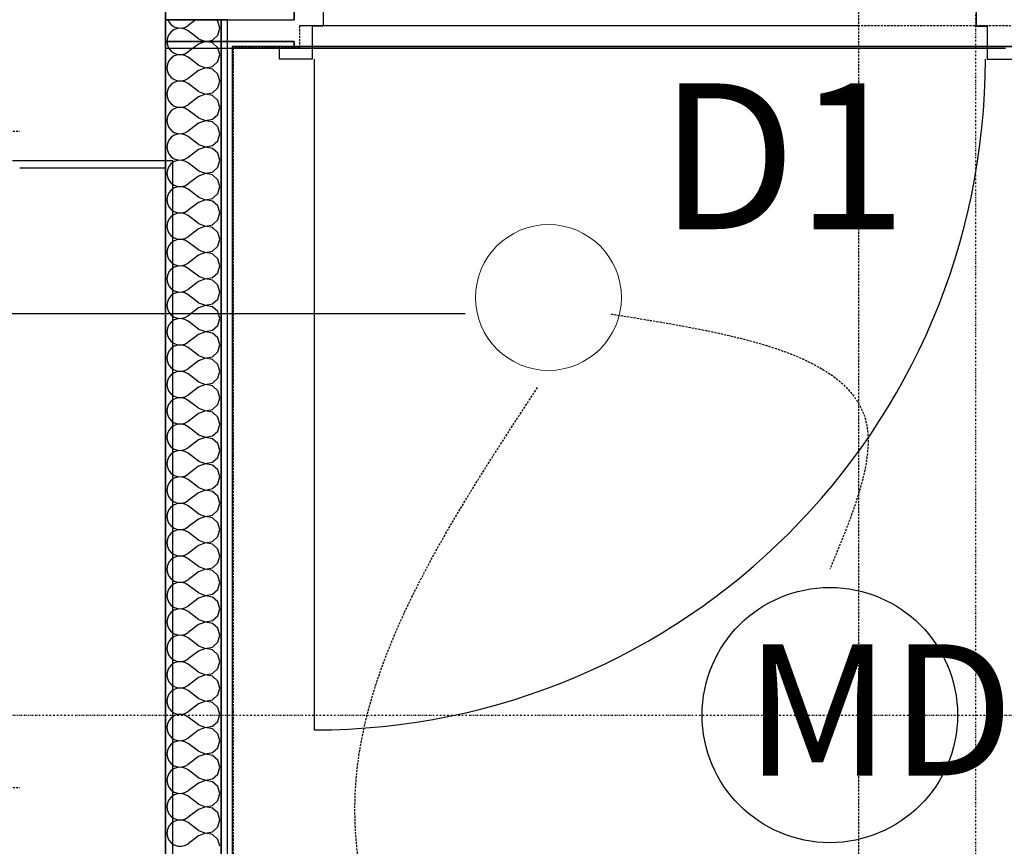
# Model space of a CAD drawing. Extents: x -84507 to 65485, y -25081 to 69038.
# Drawn here: x -7010 to -5661, y 11220 to 12354 of the extents above; entities that cross this region are included whole.
import ezdxf

# ---------------------------------------------------------------- set-up
doc = ezdxf.new("R2010")
doc.units = 0
for name, pattern in [('EDG-DASH-3', [4.5, 3, -1.5]), ('X-3134-1A-LG-C$0$EDG-1DOT-2', [5, 2, -1.4, 0.2, -1.4]), ('X-3134-1A-LG-C$0$EDG-DASH-3', [4.5, 3, -1.5])]:
    doc.linetypes.add(name, pattern=pattern)
for name, color, linetype in [('A-ANNO-IDEN', 2, 'CONTINUOUS'), ('A-ANNO-NOTE-2', 2, 'CONTINUOUS'), ('A-ANNO-NOTE-4', 2, 'CONTINUOUS'), ('LIT-CIRC', 6, 'CONTINUOUS'), ('LIT-SWITCH', 2, 'EDG-DASH-3'), ('X-3134-1A-LG-C$0$ARCH.COLUMNS', 8, 'CONTINUOUS'), ('X-3134-1A-LG-C$0$ARCH.FLOOR', 31, 'X-3134-1A-LG-C$0$EDG-DASH-3'), ('X-3134-1A-LG-C$0$ARCH.FOOTING', 31, 'X-3134-1A-LG-C$0$EDG-DASH-3'), ('X-3134-1A-LG-C$0$ARCH.ROOM', 31, 'X-3134-1A-LG-C$0$EDG-DASH-3'), ('X-3134-1A-LG-C$0$ARCH.STAIR', 31, 'X-3134-1A-LG-C$0$EDG-DASH-3'), ('X-3134-1A-LG-C$0$ARCH.WALL_FULL_HT', 8, 'CONTINUOUS'), ('X-3134-1A-LG-C$0$ARCH.WALL_SLAB_SUPPORT', 8, 'CONTINUOUS'), ('X-3134-1A-LG-C$0$GRID_LINE.ANNO', 133, 'X-3134-1A-LG-C$0$EDG-1DOT-2'), ('X-3134-1A-LG-C$0$RCP', 11, 'CONTINUOUS'), ('X-XREF', 7, 'CONTINUOUS')]:
    doc.layers.add(name, color=color, linetype=linetype)
doc.layers.add('A-DETL-GENF-2', color=2, linetype='CONTINUOUS', lineweight=13)
doc.layers.add('E-LITE-EQPM-1', color=10, linetype='CONTINUOUS', lineweight=35)
doc.styles.add('Arial Narrow_2', font='ARIALN.TTF', dxfattribs={"height": 200})
doc.styles.add('Arial Narrow_5', font='ARIALN.TTF', dxfattribs={"height": 350})

# ---------------------------------------------------------------- blocks, each defined once
blk = doc.blocks.new('_E_LF_DE_DOWNLIGHT CIRC__IGAUS - D1 9W Recessed Downlight-5191944-STAGE 1A LIGHTING - LOWER GROUND LEVEL')
at = {"layer": 'A-DETL-GENF-2'}
blk.add_circle((0, 0), 100, dxfattribs=at)
blk = doc.blocks.new('X-3134-1A-LG-C')
at = {"layer": 'X-3134-1A-LG-C$0$ARCH.COLUMNS'}
for p, q in [((-6800.3, 12160), (-7020.3, 12160)), ((-6800.3, 10640), (-6800.3, 12160)), ((-6810.3, 12150), (-7010.3, 12150)), ((-6810.3, 10650), (-6810.3, 12150))]:
    blk.add_line(p, q, dxfattribs=at)
at = {"layer": 'X-3134-1A-LG-C$0$ARCH.FLOOR'}
for p, q in [((-6810.3, 13760.6), (-6810.3, 9941.8)), ((-6810.3, 13760.6), (-6810.3, 9941.8)), ((-6810.3, 12900), (-6810.3, 9941.8)), ((-6725.3, 12353.6), (-6734.3, 12353.6)), ((-6734.3, 12353.6), (-6734.3, 10141.8)), ((-6725.3, 10141.8), (-6725.3, 12353.6)), ((-5860.3, 12345.1), (-6626.7, 12345.1)), ((-6626.7, 12345.1), (-6626.7, 12315.1)), ((-5651.7, 12345.1), (-6626.7, 12345.1)), ((-6626.7, 12345.1), (-6626.7, 12315.1)), ((-6634.3, 12323.6), (-6810.3, 12323.6)), ((-6810.3, 12323.6), (-6810.3, 12314.6)), ((-6634.3, 12314.6), (-6634.3, 12323.6)), ((-6810.3, 12314.6), (-6634.3, 12314.6)), ((-6717.8, 12315.1), (-6717.8, 10181.4)), ((-6626.7, 12315.1), (-6717.8, 12315.1)), ((-6717.8, 12315.1), (-6717.8, 10181.4)), ((-6626.7, 12315.1), (-6717.8, 12315.1)), ((-6810.3, 12150), (-7010.3, 12150)), ((-6810.3, 10650), (-6810.3, 12150))]:
    blk.add_line(p, q, dxfattribs=at)
at = {"layer": 'X-3134-1A-LG-C$0$ARCH.FOOTING'}
blk.add_line((-5860.3, 9900), (-5860.3, 12900), dxfattribs=at)
at = {"layer": 'X-3134-1A-LG-C$0$ARCH.ROOM'}
for p, q in [((-3935.6, 12316.6), (-6719.3, 12316.6)), ((-6719.3, 12316.6), (-6719.3, 10180.8))]:
    blk.add_line(p, q, dxfattribs=at)
at = {"layer": 'X-3134-1A-LG-C$0$ARCH.STAIR'}
for p, q in [((-7960.3, 12200.6), (-7010.3, 12200.6)), ((-7960.3, 11300.6), (-7010.3, 11300.6))]:
    blk.add_line(p, q, dxfattribs=at)
at = {"layer": 'X-3134-1A-LG-C$0$ARCH.WALL_FULL_HT'}
for p, q in [((-6810.3, 12553.6), (-6810.3, 12353.6)), ((-6634.3, 12553.6), (-6634.3, 12353.6)), ((-6594.3, 12533.6), (-6594.3, 12344.6)), ((-5699.3, 12533.6), (-5699.3, 12344.6)), ((-6810.3, 10141.8), (-6810.3, 12353.6)), ((-6810.3, 12353.6), (-6810.3, 10141.8)), ((-6734.3, 12353.6), (-6810.3, 12353.6)), ((-6810.3, 12353.6), (-6634.3, 12353.6)), ((-6734.3, 10141.8), (-6734.3, 12353.6)), ((-6725.3, 12353.6), (-6734.3, 12353.6)), ((-6725.3, 10141.8), (-6725.3, 12353.6)), ((-6594.3, 12344.6), (-6609.3, 12344.6)), ((-6609.3, 12344.6), (-6609.3, 12299.6)), ((-5699.3, 12344.6), (-5684.3, 12344.6)), ((-5684.3, 12344.6), (-5684.3, 12299.6)), ((-6810.3, 12323.6), (-6634.3, 12323.6)), ((-6810.3, 12323.6), (-6634.3, 12323.6)), ((-6810.3, 12323.6), (-6810.3, 12314.6)), ((-6634.3, 12323.6), (-6634.3, 12314.6)), ((-6810.3, 12314.6), (-6634.3, 12314.6)), ((-6654.3, 12299.6), (-6654.3, 12314.6)), ((-6609.3, 12299.6), (-6654.3, 12299.6)), ((-6606.8, 12299.6), (-6606.8, 11379.6)), ((-5684.3, 12299.6), (-5639.3, 12299.6))]:
    blk.add_line(p, q, dxfattribs=at)
blk.add_ellipse((-6606.8, 12299.6), major_axis=(650.5, 650.5), ratio=1, start_param=3.926991, end_param=5.497787, dxfattribs=at)
at = {"layer": 'X-3134-1A-LG-C$0$ARCH.WALL_SLAB_SUPPORT'}
blk.add_line((-6810.3, 9240.6), (-6810.3, 12543.6), dxfattribs=at)
at = {"layer": 'X-3134-1A-LG-C$0$GRID_LINE.ANNO'}
for p, q in [((-5700, -6286.3), (-5700, 32336.1)), ((-79134.3, 11400), (580.8, 11400))]:
    blk.add_line(p, q, dxfattribs=at)
at = {"layer": 'X-3134-1A-LG-C$0$RCP'}
for p, q in [((-6810.3, 12553.6), (-6810.3, 12353.6)), ((-6634.3, 12353.6), (-6634.3, 12553.6)), ((-6810.3, 10141.8), (-6810.3, 12543.6)), ((-6810.3, 10141.8), (-6810.3, 12353.6)), ((-6810.3, 12353.6), (-6810.3, 10141.8)), ((-6734.3, 12353.6), (-6810.3, 12353.6)), ((-6810.3, 12353.6), (-6634.3, 12353.6)), ((-6807.2, 12353.6), (-6805.8, 12350.5)), ((-6805.8, 12350.5), (-6802.6, 12346.6)), ((-6768.8, 12353.6), (-6779.6, 12345.5)), ((-6738.9, 12351.4), (-6741.3, 12353.6)), ((-6736.2, 12341.9), (-6738.9, 12351.4)), ((-6725.3, 12353.6), (-6734.3, 12353.6)), ((-6734.3, 12353.6), (-6734.3, 10141.8)), ((-6734.3, 10141.8), (-6734.3, 12353.6)), ((-6725.3, 12353.6), (-6734.3, 12353.6)), ((-6725.3, 10141.8), (-6725.3, 12353.6)), ((-6725.3, 10141.8), (-6725.3, 12353.6)), ((-6802.6, 12337.1), (-6805.8, 12333.3)), ((-6802.6, 12346.6), (-6798.5, 12343.8)), ((-6798.5, 12340), (-6802.6, 12337.1)), ((-6798.5, 12343.8), (-6793.8, 12342.2)), ((-6793.8, 12341.6), (-6798.5, 12340)), ((-6793.8, 12342.2), (-6788.8, 12341.9)), ((-6788.8, 12341.8), (-6793.8, 12341.6)), ((-6788.8, 12341.9), (-6784, 12343.1)), ((-6784, 12340.7), (-6788.8, 12341.8)), ((-6784, 12343.1), (-6779.6, 12345.5)), ((-6779.6, 12338.3), (-6784, 12340.7)), ((-6765.1, 12327.4), (-6779.6, 12338.3)), ((-6738.9, 12332.4), (-6736.2, 12341.9)), ((-6634.3, 12323.6), (-6810.3, 12323.6)), ((-6810.3, 12323.6), (-6810.3, 12314.6)), ((-6810.3, 12323.6), (-6634.3, 12323.6)), ((-6810.3, 12323.6), (-6634.3, 12323.6)), ((-6810.3, 12323.6), (-6810.3, 12314.6)), ((-6807.8, 12328.7), (-6808.5, 12323.8)), ((-6808.5, 12323.8), (-6807.8, 12318.8)), ((-6805.8, 12333.3), (-6807.8, 12328.7)), ((-6765.1, 12327.4), (-6755.9, 12323.9)), ((-6755.9, 12323.7), (-6765.1, 12320.2)), ((-6755.9, 12323.9), (-6746.2, 12325.7)), ((-6746.2, 12321.9), (-6755.9, 12323.7)), ((-6746.2, 12325.7), (-6738.9, 12332.4)), ((-6738.9, 12315.2), (-6746.2, 12321.9)), ((-6634.3, 12314.6), (-6634.3, 12323.6)), ((-6634.3, 12314.6), (-6634.3, 12323.6)), ((-6810.3, 12314.6), (-6634.3, 12314.6)), ((-6810.3, 12314.6), (-6634.3, 12314.6)), ((-6807.8, 12318.8), (-6805.8, 12314.3)), ((-6805.8, 12314.3), (-6802.6, 12310.4)), ((-6802.6, 12310.4), (-6798.5, 12307.6)), ((-6798.5, 12307.6), (-6793.8, 12306)), ((-6784, 12306.9), (-6779.6, 12309.3)), ((-6765.1, 12320.2), (-6779.6, 12309.3)), ((-6736.2, 12305.7), (-6738.9, 12315.2)), ((-3935.6, 12316.6), (-6719.3, 12316.6)), ((-6719.3, 12316.6), (-6719.3, 10180.8)), ((-6719.3, 10171.8), (-6718.2, 12316.6)), ((-6718.2, 12316.6), (-3935.6, 12316.6)), ((-6634.3, 12314.6), (-5659.3, 12314.6)), ((-6805.8, 12297.1), (-6807.8, 12292.5)), ((-6802.6, 12300.9), (-6805.8, 12297.1)), ((-6798.5, 12303.8), (-6802.6, 12300.9)), ((-6793.8, 12305.4), (-6798.5, 12303.8)), ((-6793.8, 12306), (-6788.8, 12305.8)), ((-6788.8, 12305.6), (-6793.8, 12305.4)), ((-6788.8, 12305.8), (-6784, 12306.9)), ((-6784, 12304.5), (-6788.8, 12305.6)), ((-6779.6, 12302.1), (-6784, 12304.5)), ((-6765.1, 12291.2), (-6779.6, 12302.1)), ((-6746.2, 12289.5), (-6738.9, 12296.2)), ((-6738.9, 12296.2), (-6736.2, 12305.7)), ((-6807.8, 12292.5), (-6808.5, 12287.6)), ((-6808.5, 12287.6), (-6807.8, 12282.6)), ((-6807.8, 12282.6), (-6805.8, 12278.1)), ((-6765.1, 12284), (-6779.6, 12273.1)), ((-6765.1, 12291.2), (-6755.9, 12287.7)), ((-6755.9, 12287.5), (-6765.1, 12284)), ((-6755.9, 12287.7), (-6746.2, 12289.5)), ((-6746.2, 12285.7), (-6755.9, 12287.5)), ((-6738.9, 12279), (-6746.2, 12285.7)), ((-6805.8, 12278.1), (-6802.6, 12274.2)), ((-6802.6, 12274.2), (-6798.5, 12271.4)), ((-6798.5, 12267.6), (-6802.6, 12264.8)), ((-6798.5, 12271.4), (-6793.8, 12269.8)), ((-6793.8, 12269.2), (-6798.5, 12267.6)), ((-6793.8, 12269.8), (-6788.8, 12269.6)), ((-6788.8, 12269.4), (-6793.8, 12269.2)), ((-6788.8, 12269.6), (-6784, 12270.7)), ((-6784, 12268.3), (-6788.8, 12269.4)), ((-6784, 12270.7), (-6779.6, 12273.1)), ((-6779.6, 12265.9), (-6784, 12268.3)), ((-6736.2, 12269.5), (-6738.9, 12279)), ((-6738.9, 12260), (-6736.2, 12269.5)), ((-6807.8, 12256.3), (-6808.5, 12251.4)), ((-6805.8, 12260.9), (-6807.8, 12256.3)), ((-6802.6, 12264.8), (-6805.8, 12260.9)), ((-6765.1, 12255), (-6779.6, 12265.9)), ((-6765.1, 12255), (-6755.9, 12251.5)), ((-6746.2, 12253.3), (-6738.9, 12260)), ((-6808.5, 12251.4), (-6807.8, 12246.5)), ((-6807.8, 12246.5), (-6805.8, 12241.9)), ((-6805.8, 12241.9), (-6802.6, 12238)), ((-6765.1, 12247.8), (-6779.6, 12236.9)), ((-6755.9, 12251.3), (-6765.1, 12247.8)), ((-6755.9, 12251.5), (-6746.2, 12253.3)), ((-6746.2, 12249.5), (-6755.9, 12251.3)), ((-6738.9, 12242.8), (-6746.2, 12249.5)), ((-6736.2, 12233.3), (-6738.9, 12242.8)), ((-6802.6, 12228.6), (-6805.8, 12224.7)), ((-6802.6, 12238), (-6798.5, 12235.2)), ((-6798.5, 12231.4), (-6802.6, 12228.6)), ((-6798.5, 12235.2), (-6793.8, 12233.6)), ((-6793.8, 12233), (-6798.5, 12231.4)), ((-6793.8, 12233.6), (-6788.8, 12233.4)), ((-6788.8, 12233.2), (-6793.8, 12233)), ((-6788.8, 12233.4), (-6784, 12234.5)), ((-6784, 12232.1), (-6788.8, 12233.2)), ((-6784, 12234.5), (-6779.6, 12236.9)), ((-6779.6, 12229.7), (-6784, 12232.1)), ((-6765.1, 12218.8), (-6779.6, 12229.7)), ((-6738.9, 12223.8), (-6736.2, 12233.3)), ((-6807.8, 12220.2), (-6808.5, 12215.2)), ((-6808.5, 12215.2), (-6807.8, 12210.3)), ((-6805.8, 12224.7), (-6807.8, 12220.2)), ((-6765.1, 12218.8), (-6755.9, 12215.3)), ((-6755.9, 12215.1), (-6765.1, 12211.6)), ((-6755.9, 12215.3), (-6746.2, 12217.1)), ((-6746.2, 12213.3), (-6755.9, 12215.1)), ((-6746.2, 12217.1), (-6738.9, 12223.8)), ((-6738.9, 12206.6), (-6746.2, 12213.3)), ((-6807.8, 12210.3), (-6805.8, 12205.7)), ((-6805.8, 12205.7), (-6802.6, 12201.9)), ((-6802.6, 12201.9), (-6798.5, 12199)), ((-6784, 12198.3), (-6779.6, 12200.7)), ((-6765.1, 12211.6), (-6779.6, 12200.7)), ((-6736.2, 12197.1), (-6738.9, 12206.6)), ((-6805.8, 12188.5), (-6807.8, 12184)), ((-6802.6, 12192.4), (-6805.8, 12188.5)), ((-6798.5, 12195.2), (-6802.6, 12192.4)), ((-6798.5, 12199), (-6793.8, 12197.4)), ((-6793.8, 12196.8), (-6798.5, 12195.2)), ((-6793.8, 12197.4), (-6788.8, 12197.2)), ((-6788.8, 12197), (-6793.8, 12196.8)), ((-6788.8, 12197.2), (-6784, 12198.3)), ((-6784, 12195.9), (-6788.8, 12197)), ((-6779.6, 12193.5), (-6784, 12195.9)), ((-6765.1, 12182.6), (-6779.6, 12193.5)), ((-6746.2, 12180.9), (-6738.9, 12187.6)), ((-6738.9, 12187.6), (-6736.2, 12197.1)), ((-6807.8, 12184), (-6808.5, 12179)), ((-6808.5, 12179), (-6807.8, 12174.1)), ((-6807.8, 12174.1), (-6805.8, 12169.5)), ((-6765.1, 12175.4), (-6779.6, 12164.5)), ((-6765.1, 12182.6), (-6755.9, 12179.1)), ((-6755.9, 12178.9), (-6765.1, 12175.4)), ((-6755.9, 12179.1), (-6746.2, 12180.9)), ((-6746.2, 12177.1), (-6755.9, 12178.9)), ((-6738.9, 12170.4), (-6746.2, 12177.1)), ((-6800.3, 12160), (-7020.3, 12160)), ((-6805.8, 12169.5), (-6802.6, 12165.7)), ((-6802.6, 12165.7), (-6798.5, 12162.8)), ((-6798.5, 12159), (-6802.6, 12156.2)), ((-6800.3, 10640), (-6800.3, 12160)), ((-6798.5, 12162.8), (-6793.8, 12161.2)), ((-6793.8, 12160.6), (-6798.5, 12159)), ((-6793.8, 12161.2), (-6788.8, 12161)), ((-6788.8, 12160.8), (-6793.8, 12160.6)), ((-6788.8, 12161), (-6784, 12162.1)), ((-6784, 12159.7), (-6788.8, 12160.8)), ((-6784, 12162.1), (-6779.6, 12164.5)), ((-6779.6, 12157.3), (-6784, 12159.7)), ((-6736.2, 12160.9), (-6738.9, 12170.4)), ((-6738.9, 12151.4), (-6736.2, 12160.9)), ((-6810.3, 12150), (-7010.3, 12150)), ((-6810.3, 12150), (-7010.3, 12150)), ((-6810.3, 10650), (-6810.3, 12150)), ((-6810.3, 10650), (-6810.3, 12150)), ((-6807.8, 12147.8), (-6808.5, 12142.8)), ((-6805.8, 12152.3), (-6807.8, 12147.8)), ((-6802.6, 12156.2), (-6805.8, 12152.3)), ((-6765.1, 12146.4), (-6779.6, 12157.3)), ((-6765.1, 12146.4), (-6755.9, 12142.9)), ((-6746.2, 12144.7), (-6738.9, 12151.4)), ((-6808.5, 12142.8), (-6807.8, 12137.9)), ((-6807.8, 12137.9), (-6805.8, 12133.3)), ((-6805.8, 12133.3), (-6802.6, 12129.5)), ((-6765.1, 12139.2), (-6779.6, 12128.4)), ((-6755.9, 12142.8), (-6765.1, 12139.2)), ((-6755.9, 12142.9), (-6746.2, 12144.7)), ((-6746.2, 12140.9), (-6755.9, 12142.8)), ((-6738.9, 12134.2), (-6746.2, 12140.9)), ((-6736.2, 12124.7), (-6738.9, 12134.2)), ((-6802.6, 12120), (-6805.8, 12116.1)), ((-6802.6, 12129.5), (-6798.5, 12126.6)), ((-6798.5, 12122.8), (-6802.6, 12120)), ((-6798.5, 12126.6), (-6793.8, 12125)), ((-6793.8, 12124.4), (-6798.5, 12122.8)), ((-6793.8, 12125), (-6788.8, 12124.8)), ((-6788.8, 12124.7), (-6793.8, 12124.4)), ((-6788.8, 12124.8), (-6784, 12125.9)), ((-6784, 12123.5), (-6788.8, 12124.7)), ((-6784, 12125.9), (-6779.6, 12128.4)), ((-6779.6, 12121.1), (-6784, 12123.5)), ((-6765.1, 12110.3), (-6779.6, 12121.1)), ((-6738.9, 12115.2), (-6736.2, 12124.7)), ((-6807.8, 12111.6), (-6808.5, 12106.6)), ((-6808.5, 12106.6), (-6807.8, 12101.7)), ((-6805.8, 12116.1), (-6807.8, 12111.6)), ((-6765.1, 12110.3), (-6755.9, 12106.7)), ((-6755.9, 12106.6), (-6765.1, 12103)), ((-6755.9, 12106.7), (-6746.2, 12108.5)), ((-6746.2, 12104.7), (-6755.9, 12106.6)), ((-6746.2, 12108.5), (-6738.9, 12115.2)), ((-6807.8, 12101.7), (-6805.8, 12097.1)), ((-6805.8, 12097.1), (-6802.6, 12093.3)), ((-6802.6, 12093.3), (-6798.5, 12090.5)), ((-6784, 12089.7), (-6779.6, 12092.2)), ((-6765.1, 12103), (-6779.6, 12092.2)), ((-6738.9, 12098.1), (-6746.2, 12104.7)), ((-6736.2, 12088.5), (-6738.9, 12098.1)), ((-6805.8, 12080), (-6807.8, 12075.4)), ((-6802.6, 12083.8), (-6805.8, 12080)), ((-6798.5, 12086.6), (-6802.6, 12083.8)), ((-6798.5, 12090.5), (-6793.8, 12088.9)), ((-6793.8, 12088.2), (-6798.5, 12086.6)), ((-6793.8, 12088.9), (-6788.8, 12088.6)), ((-6788.8, 12088.5), (-6793.8, 12088.2)), ((-6788.8, 12088.6), (-6784, 12089.7)), ((-6784, 12087.3), (-6788.8, 12088.5)), ((-6779.6, 12084.9), (-6784, 12087.3)), ((-6765.1, 12074.1), (-6779.6, 12084.9)), ((-6746.2, 12072.4), (-6738.9, 12079)), ((-6738.9, 12079), (-6736.2, 12088.5)), ((-6807.8, 12075.4), (-6808.5, 12070.4)), ((-6808.5, 12070.4), (-6807.8, 12065.5)), ((-6807.8, 12065.5), (-6805.8, 12060.9)), ((-6765.1, 12066.8), (-6779.6, 12056)), ((-6765.1, 12074.1), (-6755.9, 12070.5)), ((-6755.9, 12070.4), (-6765.1, 12066.8)), ((-6755.9, 12070.5), (-6746.2, 12072.4)), ((-6746.2, 12068.5), (-6755.9, 12070.4)), ((-6738.9, 12061.9), (-6746.2, 12068.5)), ((-6805.8, 12060.9), (-6802.6, 12057.1)), ((-6802.6, 12057.1), (-6798.5, 12054.3)), ((-6798.5, 12054.3), (-6793.8, 12052.7)), ((-6793.8, 12052), (-6798.5, 12050.4)), ((-6793.8, 12052.7), (-6788.8, 12052.4)), ((-6788.8, 12052.3), (-6793.8, 12052)), ((-6788.8, 12052.4), (-6784, 12053.6)), ((-6784, 12051.1), (-6788.8, 12052.3)), ((-6784, 12053.6), (-6779.6, 12056)), ((-6779.6, 12048.7), (-6784, 12051.1)), ((-6736.2, 12052.4), (-6738.9, 12061.9)), ((-6738.9, 12042.8), (-6736.2, 12052.4)), ((-6807.8, 12039.2), (-6808.5, 12034.3)), ((-6805.8, 12043.8), (-6807.8, 12039.2)), ((-6802.6, 12047.6), (-6805.8, 12043.8)), ((-6798.5, 12050.4), (-6802.6, 12047.6)), ((-6765.1, 12037.9), (-6779.6, 12048.7)), ((-6765.1, 12037.9), (-6755.9, 12034.3)), ((-6746.2, 12036.2), (-6738.9, 12042.8)), ((-6808.5, 12034.3), (-6807.8, 12029.3)), ((-6807.8, 12029.3), (-6805.8, 12024.7)), ((-6805.8, 12024.7), (-6802.6, 12020.9)), ((-6765.1, 12030.6), (-6779.6, 12019.8)), ((-6755.9, 12034.2), (-6765.1, 12030.6)), ((-6755.9, 12034.3), (-6746.2, 12036.2)), ((-6746.2, 12032.3), (-6755.9, 12034.2)), ((-6738.9, 12025.7), (-6746.2, 12032.3)), ((-6736.2, 12016.2), (-6738.9, 12025.7)), ((-6802.6, 12011.4), (-6805.8, 12007.6)), ((-6802.6, 12020.9), (-6798.5, 12018.1)), ((-6798.5, 12014.2), (-6802.6, 12011.4)), ((-6798.5, 12018.1), (-6793.8, 12016.5)), ((-6793.8, 12015.8), (-6798.5, 12014.2)), ((-6793.8, 12016.5), (-6788.8, 12016.2)), ((-6788.8, 12016.1), (-6793.8, 12015.8)), ((-6788.8, 12016.2), (-6784, 12017.4)), ((-6784, 12015), (-6788.8, 12016.1)), ((-6784, 12017.4), (-6779.6, 12019.8)), ((-6779.6, 12012.5), (-6784, 12015)), ((-6765.1, 12001.7), (-6779.6, 12012.5)), ((-6738.9, 12006.6), (-6736.2, 12016.2)), ((-6807.8, 12003), (-6808.5, 11998.1)), ((-6808.5, 11998.1), (-6807.8, 11993.1)), ((-6805.8, 12007.6), (-6807.8, 12003)), ((-6765.1, 12001.7), (-6755.9, 11998.1)), ((-6755.9, 11998), (-6765.1, 11994.4)), ((-6755.9, 11998.1), (-6746.2, 12000)), ((-6746.2, 11996.2), (-6755.9, 11998)), ((-6746.2, 12000), (-6738.9, 12006.6)), ((-6807.8, 11993.1), (-6805.8, 11988.6)), ((-6805.8, 11988.6), (-6802.6, 11984.7)), ((-6802.6, 11984.7), (-6798.5, 11981.9)), ((-6784, 11981.2), (-6779.6, 11983.6)), ((-6765.1, 11994.4), (-6779.6, 11983.6)), ((-6738.9, 11989.5), (-6746.2, 11996.2)), ((-6736.2, 11980), (-6738.9, 11989.5)), ((-6805.8, 11971.4), (-6807.8, 11966.8)), ((-6802.6, 11975.2), (-6805.8, 11971.4)), ((-6798.5, 11978.1), (-6802.6, 11975.2)), ((-6798.5, 11981.9), (-6793.8, 11980.3)), ((-6793.8, 11979.7), (-6798.5, 11978.1)), ((-6793.8, 11980.3), (-6788.8, 11980)), ((-6788.8, 11979.9), (-6793.8, 11979.7)), ((-6788.8, 11980), (-6784, 11981.2)), ((-6784, 11978.8), (-6788.8, 11979.9)), ((-6779.6, 11976.4), (-6784, 11978.8)), ((-6765.1, 11965.5), (-6779.6, 11976.4)), ((-6746.2, 11963.8), (-6738.9, 11970.5)), ((-6738.9, 11970.5), (-6736.2, 11980)), ((-6807.8, 11966.8), (-6808.5, 11961.9)), ((-6808.5, 11961.9), (-6807.8, 11956.9)), ((-6807.8, 11956.9), (-6805.8, 11952.4)), ((-6765.1, 11958.3), (-6779.6, 11947.4)), ((-6765.1, 11965.5), (-6755.9, 11961.9)), ((-6755.9, 11961.8), (-6765.1, 11958.3)), ((-6755.9, 11961.9), (-6746.2, 11963.8)), ((-6746.2, 11960), (-6755.9, 11961.8)), ((-6738.9, 11953.3), (-6746.2, 11960)), ((-6805.8, 11952.4), (-6802.6, 11948.5)), ((-6802.6, 11948.5), (-6798.5, 11945.7)), ((-6798.5, 11945.7), (-6793.8, 11944.1)), ((-6793.8, 11943.5), (-6798.5, 11941.9)), ((-6793.8, 11944.1), (-6788.8, 11943.9)), ((-6788.8, 11943.7), (-6793.8, 11943.5)), ((-6788.8, 11943.9), (-6784, 11945)), ((-6784, 11942.6), (-6788.8, 11943.7)), ((-6784, 11945), (-6779.6, 11947.4)), ((-6736.2, 11943.8), (-6738.9, 11953.3)), ((-6738.9, 11934.3), (-6736.2, 11943.8)), ((-6807.8, 11930.6), (-6808.5, 11925.7)), ((-6805.8, 11935.2), (-6807.8, 11930.6)), ((-6802.6, 11939), (-6805.8, 11935.2)), ((-6798.5, 11941.9), (-6802.6, 11939)), ((-6779.6, 11940.2), (-6784, 11942.6)), ((-6765.1, 11929.3), (-6779.6, 11940.2)), ((-6746.2, 11927.6), (-6738.9, 11934.3)), ((-6808.5, 11925.7), (-6807.8, 11920.7)), ((-6807.8, 11920.7), (-6805.8, 11916.2)), ((-6805.8, 11916.2), (-6802.6, 11912.3)), ((-6765.1, 11922.1), (-6779.6, 11911.2)), ((-6765.1, 11929.3), (-6755.9, 11925.8)), ((-6755.9, 11925.6), (-6765.1, 11922.1)), ((-6755.9, 11925.8), (-6746.2, 11927.6)), ((-6746.2, 11923.8), (-6755.9, 11925.6)), ((-6738.9, 11917.1), (-6746.2, 11923.8)), ((-6736.2, 11907.6), (-6738.9, 11917.1)), ((-6802.6, 11902.9), (-6805.8, 11899)), ((-6802.6, 11912.3), (-6798.5, 11909.5)), ((-6798.5, 11905.7), (-6802.6, 11902.9)), ((-6798.5, 11909.5), (-6793.8, 11907.9)), ((-6793.8, 11907.3), (-6798.5, 11905.7)), ((-6793.8, 11907.9), (-6788.8, 11907.7)), ((-6788.8, 11907.5), (-6793.8, 11907.3)), ((-6788.8, 11907.7), (-6784, 11908.8)), ((-6784, 11906.4), (-6788.8, 11907.5)), ((-6784, 11908.8), (-6779.6, 11911.2)), ((-6779.6, 11904), (-6784, 11906.4)), ((-6765.1, 11893.1), (-6779.6, 11904)), ((-6738.9, 11898.1), (-6736.2, 11907.6)), ((-6807.8, 11894.4), (-6808.5, 11889.5)), ((-6808.5, 11889.5), (-6807.8, 11884.5)), ((-6805.8, 11899), (-6807.8, 11894.4)), ((-6765.1, 11893.1), (-6755.9, 11889.6)), ((-6755.9, 11889.4), (-6765.1, 11885.9)), ((-6755.9, 11889.6), (-6746.2, 11891.4)), ((-6746.2, 11887.6), (-6755.9, 11889.4)), ((-6746.2, 11891.4), (-6738.9, 11898.1)), ((-6807.8, 11884.5), (-6805.8, 11880)), ((-6805.8, 11880), (-6802.6, 11876.1)), ((-6802.6, 11876.1), (-6798.5, 11873.3)), ((-6765.1, 11885.9), (-6779.6, 11875)), ((-6738.9, 11880.9), (-6746.2, 11887.6)), ((-6736.2, 11871.4), (-6738.9, 11880.9)), ((-6805.8, 11862.8), (-6807.8, 11858.2)), ((-6802.6, 11866.7), (-6805.8, 11862.8)), ((-6798.5, 11869.5), (-6802.6, 11866.7)), ((-6798.5, 11873.3), (-6793.8, 11871.7)), ((-6793.8, 11871.1), (-6798.5, 11869.5)), ((-6793.8, 11871.7), (-6788.8, 11871.5)), ((-6788.8, 11871.3), (-6793.8, 11871.1)), ((-6788.8, 11871.5), (-6784, 11872.6)), ((-6784, 11870.2), (-6788.8, 11871.3)), ((-6784, 11872.6), (-6779.6, 11875)), ((-6779.6, 11867.8), (-6784, 11870.2)), ((-6765.1, 11856.9), (-6779.6, 11867.8)), ((-6738.9, 11861.9), (-6736.2, 11871.4)), ((-6807.8, 11858.2), (-6808.5, 11853.3)), ((-6808.5, 11853.3), (-6807.8, 11848.4)), ((-6765.1, 11849.7), (-6779.6, 11838.8)), ((-6765.1, 11856.9), (-6755.9, 11853.4)), ((-6755.9, 11853.2), (-6765.1, 11849.7)), ((-6755.9, 11853.4), (-6746.2, 11855.2)), ((-6746.2, 11851.4), (-6755.9, 11853.2)), ((-6746.2, 11855.2), (-6738.9, 11861.9)), ((-6738.9, 11844.7), (-6746.2, 11851.4)), ((-6807.8, 11848.4), (-6805.8, 11843.8)), ((-6805.8, 11843.8), (-6802.6, 11839.9)), ((-6802.6, 11839.9), (-6798.5, 11837.1)), ((-6798.5, 11837.1), (-6793.8, 11835.5)), ((-6793.8, 11835.5), (-6788.8, 11835.3)), ((-6788.8, 11835.1), (-6793.8, 11834.9)), ((-6788.8, 11835.3), (-6784, 11836.4)), ((-6784, 11834), (-6788.8, 11835.1)), ((-6784, 11836.4), (-6779.6, 11838.8)), ((-6736.2, 11835.2), (-6738.9, 11844.7)), ((-6738.9, 11825.7), (-6736.2, 11835.2)), ((-6807.8, 11822.1), (-6808.5, 11817.1)), ((-6805.8, 11826.6), (-6807.8, 11822.1)), ((-6802.6, 11830.5), (-6805.8, 11826.6)), ((-6798.5, 11833.3), (-6802.6, 11830.5)), ((-6793.8, 11834.9), (-6798.5, 11833.3)), ((-6779.6, 11831.6), (-6784, 11834)), ((-6765.1, 11820.7), (-6779.6, 11831.6)), ((-6746.2, 11819), (-6738.9, 11825.7)), ((-6808.5, 11817.1), (-6807.8, 11812.2)), ((-6807.8, 11812.2), (-6805.8, 11807.6)), ((-6765.1, 11813.5), (-6779.6, 11802.6)), ((-6765.1, 11820.7), (-6755.9, 11817.2)), ((-6755.9, 11817), (-6765.1, 11813.5)), ((-6755.9, 11817.2), (-6746.2, 11819)), ((-6746.2, 11815.2), (-6755.9, 11817)), ((-6738.9, 11808.5), (-6746.2, 11815.2)), ((-6736.2, 11799), (-6738.9, 11808.5)), ((-6805.8, 11807.6), (-6802.6, 11803.8)), ((-6802.6, 11803.8), (-6798.5, 11800.9)), ((-6798.5, 11797.1), (-6802.6, 11794.3)), ((-6798.5, 11800.9), (-6793.8, 11799.3)), ((-6793.8, 11798.7), (-6798.5, 11797.1)), ((-6793.8, 11799.3), (-6788.8, 11799.1)), ((-6788.8, 11798.9), (-6793.8, 11798.7)), ((-6788.8, 11799.1), (-6784, 11800.2)), ((-6784, 11797.8), (-6788.8, 11798.9)), ((-6784, 11800.2), (-6779.6, 11802.6)), ((-6779.6, 11795.4), (-6784, 11797.8)), ((-6765.1, 11784.5), (-6779.6, 11795.4)), ((-6738.9, 11789.5), (-6736.2, 11799)), ((-6807.8, 11785.9), (-6808.5, 11780.9)), ((-6805.8, 11790.4), (-6807.8, 11785.9)), ((-6802.6, 11794.3), (-6805.8, 11790.4)), ((-6765.1, 11784.5), (-6755.9, 11781)), ((-6755.9, 11781), (-6746.2, 11782.8)), ((-6746.2, 11782.8), (-6738.9, 11789.5)), ((-6808.5, 11780.9), (-6807.8, 11776)), ((-6807.8, 11776), (-6805.8, 11771.4)), ((-6805.8, 11771.4), (-6802.6, 11767.6)), ((-6802.6, 11767.6), (-6798.5, 11764.7)), ((-6765.1, 11777.3), (-6779.6, 11766.4)), ((-6755.9, 11780.8), (-6765.1, 11777.3)), ((-6746.2, 11779), (-6755.9, 11780.8)), ((-6738.9, 11772.3), (-6746.2, 11779)), ((-6736.2, 11762.8), (-6738.9, 11772.3)), ((-6805.8, 11754.2), (-6807.8, 11749.7)), ((-6802.6, 11758.1), (-6805.8, 11754.2)), ((-6798.5, 11760.9), (-6802.6, 11758.1)), ((-6798.5, 11764.7), (-6793.8, 11763.1)), ((-6793.8, 11762.5), (-6798.5, 11760.9)), ((-6793.8, 11763.1), (-6788.8, 11762.9)), ((-6788.8, 11762.8), (-6793.8, 11762.5)), ((-6788.8, 11762.9), (-6784, 11764)), ((-6784, 11761.6), (-6788.8, 11762.8)), ((-6784, 11764), (-6779.6, 11766.4)), ((-6779.6, 11759.2), (-6784, 11761.6)), ((-6765.1, 11748.4), (-6779.6, 11759.2)), ((-6738.9, 11753.3), (-6736.2, 11762.8)), ((-6807.8, 11749.7), (-6808.5, 11744.7)), ((-6808.5, 11744.7), (-6807.8, 11739.8)), ((-6765.1, 11741.1), (-6779.6, 11730.3)), ((-6765.1, 11748.4), (-6755.9, 11744.8)), ((-6755.9, 11744.7), (-6765.1, 11741.1)), ((-6755.9, 11744.8), (-6746.2, 11746.6)), ((-6746.2, 11742.8), (-6755.9, 11744.7)), ((-6746.2, 11746.6), (-6738.9, 11753.3)), ((-6738.9, 11736.1), (-6746.2, 11742.8)), ((-6807.8, 11739.8), (-6805.8, 11735.2)), ((-6805.8, 11735.2), (-6802.6, 11731.4)), ((-6802.6, 11731.4), (-6798.5, 11728.5)), ((-6798.5, 11728.5), (-6793.8, 11727)), ((-6788.8, 11726.7), (-6784, 11727.8)), ((-6784, 11727.8), (-6779.6, 11730.3)), ((-6736.2, 11726.6), (-6738.9, 11736.1)), ((-6805.8, 11718.1), (-6807.8, 11713.5)), ((-6802.6, 11721.9), (-6805.8, 11718.1)), ((-6798.5, 11724.7), (-6802.6, 11721.9)), ((-6793.8, 11726.3), (-6798.5, 11724.7)), ((-6793.8, 11727), (-6788.8, 11726.7)), ((-6788.8, 11726.6), (-6793.8, 11726.3)), ((-6784, 11725.4), (-6788.8, 11726.6)), ((-6779.6, 11723), (-6784, 11725.4)), ((-6765.1, 11712.2), (-6779.6, 11723)), ((-6746.2, 11710.5), (-6738.9, 11717.1)), ((-6738.9, 11717.1), (-6736.2, 11726.6)), ((-6807.8, 11713.5), (-6808.5, 11708.5)), ((-6808.5, 11708.5), (-6807.8, 11703.6)), ((-6807.8, 11703.6), (-6805.8, 11699)), ((-6765.1, 11704.9), (-6779.6, 11694.1)), ((-6765.1, 11712.2), (-6755.9, 11708.6)), ((-6755.9, 11708.5), (-6765.1, 11704.9)), ((-6755.9, 11708.6), (-6746.2, 11710.5)), ((-6746.2, 11706.6), (-6755.9, 11708.5)), ((-6738.9, 11700), (-6746.2, 11706.6)), ((-6805.8, 11699), (-6802.6, 11695.2)), ((-6802.6, 11695.2), (-6798.5, 11692.4)), ((-6798.5, 11688.5), (-6802.6, 11685.7)), ((-6798.5, 11692.4), (-6793.8, 11690.8)), ((-6793.8, 11690.1), (-6798.5, 11688.5)), ((-6793.8, 11690.8), (-6788.8, 11690.5)), ((-6788.8, 11690.4), (-6793.8, 11690.1)), ((-6788.8, 11690.5), (-6784, 11691.6)), ((-6784, 11689.2), (-6788.8, 11690.4)), ((-6784, 11691.6), (-6779.6, 11694.1)), ((-6779.6, 11686.8), (-6784, 11689.2)), ((-6765.1, 11676), (-6779.6, 11686.8)), ((-6736.2, 11690.4), (-6738.9, 11700)), ((-6738.9, 11680.9), (-6736.2, 11690.4)), ((-6807.8, 11677.3), (-6808.5, 11672.4)), ((-6805.8, 11681.9), (-6807.8, 11677.3)), ((-6802.6, 11685.7), (-6805.8, 11681.9)), ((-6765.1, 11676), (-6755.9, 11672.4)), ((-6755.9, 11672.4), (-6746.2, 11674.3)), ((-6746.2, 11674.3), (-6738.9, 11680.9)), ((-6808.5, 11672.4), (-6807.8, 11667.4)), ((-6807.8, 11667.4), (-6805.8, 11662.8)), ((-6805.8, 11662.8), (-6802.6, 11659)), ((-6765.1, 11668.7), (-6779.6, 11657.9)), ((-6755.9, 11672.3), (-6765.1, 11668.7)), ((-6746.2, 11670.4), (-6755.9, 11672.3)), ((-6738.9, 11663.8), (-6746.2, 11670.4)), ((-6736.2, 11654.3), (-6738.9, 11663.8)), ((-6802.6, 11649.5), (-6805.8, 11645.7)), ((-6802.6, 11659), (-6798.5, 11656.2)), ((-6798.5, 11652.3), (-6802.6, 11649.5)), ((-6798.5, 11656.2), (-6793.8, 11654.6)), ((-6793.8, 11653.9), (-6798.5, 11652.3)), ((-6793.8, 11654.6), (-6788.8, 11654.3)), ((-6788.8, 11654.2), (-6793.8, 11653.9)), ((-6788.8, 11654.3), (-6784, 11655.5)), ((-6784, 11653.1), (-6788.8, 11654.2)), ((-6784, 11655.5), (-6779.6, 11657.9)), ((-6779.6, 11650.6), (-6784, 11653.1)), ((-6765.1, 11639.8), (-6779.6, 11650.6)), ((-6738.9, 11644.7), (-6736.2, 11654.3)), ((-6807.8, 11641.1), (-6808.5, 11636.2)), ((-6808.5, 11636.2), (-6807.8, 11631.2)), ((-6805.8, 11645.7), (-6807.8, 11641.1)), ((-6765.1, 11639.8), (-6755.9, 11636.2)), ((-6755.9, 11636.1), (-6765.1, 11632.5)), ((-6755.9, 11636.2), (-6746.2, 11638.1)), ((-6746.2, 11634.2), (-6755.9, 11636.1)), ((-6746.2, 11638.1), (-6738.9, 11644.7)), ((-6738.9, 11627.6), (-6746.2, 11634.2)), ((-6807.8, 11631.2), (-6805.8, 11626.6)), ((-6805.8, 11626.6), (-6802.6, 11622.8)), ((-6802.6, 11622.8), (-6798.5, 11620)), ((-6798.5, 11620), (-6793.8, 11618.4)), ((-6788.8, 11618.1), (-6784, 11619.3)), ((-6784, 11619.3), (-6779.6, 11621.7)), ((-6765.1, 11632.5), (-6779.6, 11621.7)), ((-6736.2, 11618.1), (-6738.9, 11627.6)), ((-6805.8, 11609.5), (-6807.8, 11604.9)), ((-6802.6, 11613.3), (-6805.8, 11609.5)), ((-6798.5, 11616.2), (-6802.6, 11613.3)), ((-6793.8, 11617.7), (-6798.5, 11616.2)), ((-6793.8, 11618.4), (-6788.8, 11618.1)), ((-6788.8, 11618), (-6793.8, 11617.7)), ((-6784, 11616.9), (-6788.8, 11618)), ((-6779.6, 11614.4), (-6784, 11616.9)), ((-6765.1, 11603.6), (-6779.6, 11614.4)), ((-6746.2, 11601.9), (-6738.9, 11608.6)), ((-6738.9, 11608.6), (-6736.2, 11618.1)), ((-6807.8, 11604.9), (-6808.5, 11600)), ((-6808.5, 11600), (-6807.8, 11595)), ((-6807.8, 11595), (-6805.8, 11590.5)), ((-6765.1, 11596.4), (-6779.6, 11585.5)), ((-6765.1, 11603.6), (-6755.9, 11600)), ((-6755.9, 11599.9), (-6765.1, 11596.4)), ((-6755.9, 11600), (-6746.2, 11601.9)), ((-6746.2, 11598.1), (-6755.9, 11599.9)), ((-6738.9, 11591.4), (-6746.2, 11598.1)), ((-6805.8, 11590.5), (-6802.6, 11586.6)), ((-6802.6, 11586.6), (-6798.5, 11583.8)), ((-6798.5, 11580), (-6802.6, 11577.1)), ((-6798.5, 11583.8), (-6793.8, 11582.2)), ((-6793.8, 11581.6), (-6798.5, 11580)), ((-6793.8, 11582.2), (-6788.8, 11581.9)), ((-6788.8, 11581.8), (-6793.8, 11581.6)), ((-6788.8, 11581.9), (-6784, 11583.1)), ((-6784, 11580.7), (-6788.8, 11581.8)), ((-6784, 11583.1), (-6779.6, 11585.5)), ((-6779.6, 11578.3), (-6784, 11580.7)), ((-6736.2, 11581.9), (-6738.9, 11591.4)), ((-6738.9, 11572.4), (-6736.2, 11581.9)), ((-6807.8, 11568.7), (-6808.5, 11563.8)), ((-6805.8, 11573.3), (-6807.8, 11568.7)), ((-6802.6, 11577.1), (-6805.8, 11573.3)), ((-6765.1, 11567.4), (-6779.6, 11578.3)), ((-6765.1, 11567.4), (-6755.9, 11563.9)), ((-6755.9, 11563.9), (-6746.2, 11565.7)), ((-6746.2, 11565.7), (-6738.9, 11572.4)), ((-6808.5, 11563.8), (-6807.8, 11558.8)), ((-6807.8, 11558.8), (-6805.8, 11554.3)), ((-6805.8, 11554.3), (-6802.6, 11550.4)), ((-6765.1, 11560.2), (-6779.6, 11549.3)), ((-6755.9, 11563.7), (-6765.1, 11560.2)), ((-6746.2, 11561.9), (-6755.9, 11563.7)), ((-6738.9, 11555.2), (-6746.2, 11561.9)), ((-6736.2, 11545.7), (-6738.9, 11555.2)), ((-6802.6, 11540.9), (-6805.8, 11537.1)), ((-6802.6, 11550.4), (-6798.5, 11547.6)), ((-6798.5, 11543.8), (-6802.6, 11540.9)), ((-6798.5, 11547.6), (-6793.8, 11546)), ((-6793.8, 11545.4), (-6798.5, 11543.8)), ((-6793.8, 11546), (-6788.8, 11545.8)), ((-6788.8, 11545.6), (-6793.8, 11545.4)), ((-6788.8, 11545.8), (-6784, 11546.9)), ((-6784, 11544.5), (-6788.8, 11545.6)), ((-6784, 11546.9), (-6779.6, 11549.3)), ((-6779.6, 11542.1), (-6784, 11544.5)), ((-6765.1, 11531.2), (-6779.6, 11542.1)), ((-6738.9, 11536.2), (-6736.2, 11545.7)), ((-6807.8, 11532.5), (-6808.5, 11527.6)), ((-6808.5, 11527.6), (-6807.8, 11522.6)), ((-6805.8, 11537.1), (-6807.8, 11532.5)), ((-6765.1, 11531.2), (-6755.9, 11527.7)), ((-6755.9, 11527.5), (-6765.1, 11524)), ((-6755.9, 11527.7), (-6746.2, 11529.5)), ((-6746.2, 11525.7), (-6755.9, 11527.5)), ((-6746.2, 11529.5), (-6738.9, 11536.2)), ((-6738.9, 11519), (-6746.2, 11525.7)), ((-6807.8, 11522.6), (-6805.8, 11518.1)), ((-6805.8, 11518.1), (-6802.6, 11514.2)), ((-6802.6, 11514.2), (-6798.5, 11511.4)), ((-6798.5, 11511.4), (-6793.8, 11509.8)), ((-6784, 11510.7), (-6779.6, 11513.1)), ((-6765.1, 11524), (-6779.6, 11513.1)), ((-6736.2, 11509.5), (-6738.9, 11519)), ((-6805.8, 11500.9), (-6807.8, 11496.3)), ((-6802.6, 11504.8), (-6805.8, 11500.9)), ((-6798.5, 11507.6), (-6802.6, 11504.8)), ((-6793.8, 11509.2), (-6798.5, 11507.6)), ((-6793.8, 11509.8), (-6788.8, 11509.6)), ((-6788.8, 11509.4), (-6793.8, 11509.2)), ((-6788.8, 11509.6), (-6784, 11510.7)), ((-6784, 11508.3), (-6788.8, 11509.4)), ((-6779.6, 11505.9), (-6784, 11508.3)), ((-6765.1, 11495), (-6779.6, 11505.9)), ((-6746.2, 11493.3), (-6738.9, 11500)), ((-6738.9, 11500), (-6736.2, 11509.5)), ((-6807.8, 11496.3), (-6808.5, 11491.4)), ((-6808.5, 11491.4), (-6807.8, 11486.5)), ((-6807.8, 11486.5), (-6805.8, 11481.9)), ((-6765.1, 11487.8), (-6779.6, 11476.9)), ((-6765.1, 11495), (-6755.9, 11491.5)), ((-6755.9, 11491.3), (-6765.1, 11487.8)), ((-6755.9, 11491.5), (-6746.2, 11493.3)), ((-6746.2, 11489.5), (-6755.9, 11491.3)), ((-6738.9, 11482.8), (-6746.2, 11489.5)), ((-6805.8, 11481.9), (-6802.6, 11478)), ((-6802.6, 11478), (-6798.5, 11475.2)), ((-6798.5, 11471.4), (-6802.6, 11468.6)), ((-6798.5, 11475.2), (-6793.8, 11473.6)), ((-6793.8, 11473), (-6798.5, 11471.4)), ((-6793.8, 11473.6), (-6788.8, 11473.4)), ((-6788.8, 11473.2), (-6793.8, 11473)), ((-6788.8, 11473.4), (-6784, 11474.5)), ((-6784, 11472.1), (-6788.8, 11473.2)), ((-6784, 11474.5), (-6779.6, 11476.9)), ((-6779.6, 11469.7), (-6784, 11472.1)), ((-6736.2, 11473.3), (-6738.9, 11482.8)), ((-6738.9, 11463.8), (-6736.2, 11473.3)), ((-6807.8, 11460.2), (-6808.5, 11455.2)), ((-6805.8, 11464.7), (-6807.8, 11460.2)), ((-6802.6, 11468.6), (-6805.8, 11464.7)), ((-6765.1, 11458.8), (-6779.6, 11469.7)), ((-6765.1, 11458.8), (-6755.9, 11455.3)), ((-6746.2, 11457.1), (-6738.9, 11463.8)), ((-6808.5, 11455.2), (-6807.8, 11450.3)), ((-6807.8, 11450.3), (-6805.8, 11445.7)), ((-6805.8, 11445.7), (-6802.6, 11441.9)), ((-6765.1, 11451.6), (-6779.6, 11440.7)), ((-6755.9, 11455.1), (-6765.1, 11451.6)), ((-6755.9, 11455.3), (-6746.2, 11457.1)), ((-6746.2, 11453.3), (-6755.9, 11455.1)), ((-6738.9, 11446.6), (-6746.2, 11453.3)), ((-6736.2, 11437.1), (-6738.9, 11446.6)), ((-6802.6, 11432.4), (-6805.8, 11428.5)), ((-6802.6, 11441.9), (-6798.5, 11439)), ((-6798.5, 11435.2), (-6802.6, 11432.4)), ((-6798.5, 11439), (-6793.8, 11437.4)), ((-6793.8, 11436.8), (-6798.5, 11435.2)), ((-6793.8, 11437.4), (-6788.8, 11437.2)), ((-6788.8, 11437), (-6793.8, 11436.8)), ((-6788.8, 11437.2), (-6784, 11438.3)), ((-6784, 11435.9), (-6788.8, 11437)), ((-6784, 11438.3), (-6779.6, 11440.7)), ((-6779.6, 11433.5), (-6784, 11435.9)), ((-6765.1, 11422.6), (-6779.6, 11433.5)), ((-6738.9, 11427.6), (-6736.2, 11437.1)), ((-6807.8, 11424), (-6808.5, 11419)), ((-6808.5, 11419), (-6807.8, 11414.1)), ((-6805.8, 11428.5), (-6807.8, 11424)), ((-6765.1, 11422.6), (-6755.9, 11419.1)), ((-6755.9, 11418.9), (-6765.1, 11415.4)), ((-6755.9, 11419.1), (-6746.2, 11420.9)), ((-6746.2, 11417.1), (-6755.9, 11418.9)), ((-6746.2, 11420.9), (-6738.9, 11427.6)), ((-6738.9, 11410.4), (-6746.2, 11417.1)), ((-6807.8, 11414.1), (-6805.8, 11409.5)), ((-6805.8, 11409.5), (-6802.6, 11405.7)), ((-6802.6, 11405.7), (-6798.5, 11402.8)), ((-6784, 11402.1), (-6779.6, 11404.5)), ((-6765.1, 11415.4), (-6779.6, 11404.5)), ((-6736.2, 11400.9), (-6738.9, 11410.4)), ((-6805.8, 11392.3), (-6807.8, 11387.8)), ((-6802.6, 11396.2), (-6805.8, 11392.3)), ((-6798.5, 11399), (-6802.6, 11396.2)), ((-6798.5, 11402.8), (-6793.8, 11401.2)), ((-6793.8, 11400.6), (-6798.5, 11399)), ((-6793.8, 11401.2), (-6788.8, 11401)), ((-6788.8, 11400.8), (-6793.8, 11400.6)), ((-6788.8, 11401), (-6784, 11402.1)), ((-6784, 11399.7), (-6788.8, 11400.8)), ((-6779.6, 11397.3), (-6784, 11399.7)), ((-6765.1, 11386.4), (-6779.6, 11397.3)), ((-6746.2, 11384.7), (-6738.9, 11391.4)), ((-6738.9, 11391.4), (-6736.2, 11400.9)), ((-6807.8, 11387.8), (-6808.5, 11382.8)), ((-6808.5, 11382.8), (-6807.8, 11377.9)), ((-6807.8, 11377.9), (-6805.8, 11373.3)), ((-6765.1, 11379.2), (-6779.6, 11368.4)), ((-6765.1, 11386.4), (-6755.9, 11382.9)), ((-6755.9, 11382.8), (-6765.1, 11379.2)), ((-6755.9, 11382.9), (-6746.2, 11384.7)), ((-6746.2, 11380.9), (-6755.9, 11382.8)), ((-6738.9, 11374.2), (-6746.2, 11380.9)), ((-6805.8, 11373.3), (-6802.6, 11369.5)), ((-6802.6, 11369.5), (-6798.5, 11366.6)), ((-6798.5, 11362.8), (-6802.6, 11360)), ((-6798.5, 11366.6), (-6793.8, 11365)), ((-6793.8, 11364.4), (-6798.5, 11362.8)), ((-6793.8, 11365), (-6788.8, 11364.8)), ((-6788.8, 11364.7), (-6793.8, 11364.4)), ((-6788.8, 11364.8), (-6784, 11365.9)), ((-6784, 11363.5), (-6788.8, 11364.7)), ((-6784, 11365.9), (-6779.6, 11368.4)), ((-6779.6, 11361.1), (-6784, 11363.5)), ((-6736.2, 11364.7), (-6738.9, 11374.2)), ((-6738.9, 11355.2), (-6736.2, 11364.7)), ((-6807.8, 11351.6), (-6808.5, 11346.6)), ((-6805.8, 11356.1), (-6807.8, 11351.6)), ((-6802.6, 11360), (-6805.8, 11356.1)), ((-6765.1, 11350.3), (-6779.6, 11361.1)), ((-6765.1, 11350.3), (-6755.9, 11346.7)), ((-6746.2, 11348.5), (-6738.9, 11355.2)), ((-6808.5, 11346.6), (-6807.8, 11341.7)), ((-6807.8, 11341.7), (-6805.8, 11337.1)), ((-6805.8, 11337.1), (-6802.6, 11333.3)), ((-6765.1, 11343), (-6779.6, 11332.2)), ((-6755.9, 11346.6), (-6765.1, 11343)), ((-6755.9, 11346.7), (-6746.2, 11348.5)), ((-6746.2, 11344.7), (-6755.9, 11346.6)), ((-6738.9, 11338.1), (-6746.2, 11344.7)), ((-6736.2, 11328.5), (-6738.9, 11338.1)), ((-6802.6, 11323.8), (-6805.8, 11320)), ((-6802.6, 11333.3), (-6798.5, 11330.5)), ((-6798.5, 11326.6), (-6802.6, 11323.8)), ((-6798.5, 11330.5), (-6793.8, 11328.9)), ((-6793.8, 11328.2), (-6798.5, 11326.6)), ((-6793.8, 11328.9), (-6788.8, 11328.6)), ((-6788.8, 11328.5), (-6793.8, 11328.2)), ((-6788.8, 11328.6), (-6784, 11329.7)), ((-6784, 11327.3), (-6788.8, 11328.5)), ((-6784, 11329.7), (-6779.6, 11332.2)), ((-6779.6, 11324.9), (-6784, 11327.3)), ((-6765.1, 11314.1), (-6779.6, 11324.9)), ((-6738.9, 11319), (-6736.2, 11328.5)), ((-6807.8, 11315.4), (-6808.5, 11310.4)), ((-6808.5, 11310.4), (-6807.8, 11305.5)), ((-6805.8, 11320), (-6807.8, 11315.4)), ((-6765.1, 11314.1), (-6755.9, 11310.5)), ((-6755.9, 11310.4), (-6765.1, 11306.8)), ((-6755.9, 11310.5), (-6746.2, 11312.4)), ((-6746.2, 11308.5), (-6755.9, 11310.4)), ((-6746.2, 11312.4), (-6738.9, 11319)), ((-6807.8, 11305.5), (-6805.8, 11300.9)), ((-6805.8, 11300.9), (-6802.6, 11297.1)), ((-6802.6, 11297.1), (-6798.5, 11294.3)), ((-6784, 11293.6), (-6779.6, 11296)), ((-6765.1, 11306.8), (-6779.6, 11296)), ((-6738.9, 11301.9), (-6746.2, 11308.5)), ((-6736.2, 11292.4), (-6738.9, 11301.9)), ((-6805.8, 11283.8), (-6807.8, 11279.2)), ((-6802.6, 11287.6), (-6805.8, 11283.8)), ((-6798.5, 11290.4), (-6802.6, 11287.6)), ((-6798.5, 11294.3), (-6793.8, 11292.7)), ((-6793.8, 11292), (-6798.5, 11290.4)), ((-6793.8, 11292.7), (-6788.8, 11292.4)), ((-6788.8, 11292.3), (-6793.8, 11292)), ((-6788.8, 11292.4), (-6784, 11293.6)), ((-6784, 11291.1), (-6788.8, 11292.3)), ((-6779.6, 11288.7), (-6784, 11291.1)), ((-6765.1, 11277.9), (-6779.6, 11288.7)), ((-6746.2, 11276.2), (-6738.9, 11282.8)), ((-6738.9, 11282.8), (-6736.2, 11292.4)), ((-6807.8, 11279.2), (-6808.5, 11274.3)), ((-6808.5, 11274.3), (-6807.8, 11269.3)), ((-6807.8, 11269.3), (-6805.8, 11264.7)), ((-6765.1, 11270.6), (-6779.6, 11259.8)), ((-6765.1, 11277.9), (-6755.9, 11274.3)), ((-6755.9, 11274.2), (-6765.1, 11270.6)), ((-6755.9, 11274.3), (-6746.2, 11276.2)), ((-6746.2, 11272.3), (-6755.9, 11274.2)), ((-6738.9, 11265.7), (-6746.2, 11272.3)), ((-6805.8, 11264.7), (-6802.6, 11260.9)), ((-6802.6, 11260.9), (-6798.5, 11258.1)), ((-6798.5, 11258.1), (-6793.8, 11256.5)), ((-6793.8, 11255.8), (-6798.5, 11254.2)), ((-6793.8, 11256.5), (-6788.8, 11256.2)), ((-6788.8, 11256.1), (-6793.8, 11255.8)), ((-6788.8, 11256.2), (-6784, 11257.4)), ((-6784, 11255), (-6788.8, 11256.1)), ((-6784, 11257.4), (-6779.6, 11259.8)), ((-6779.6, 11252.5), (-6784, 11255)), ((-6736.2, 11256.2), (-6738.9, 11265.7)), ((-6738.9, 11246.6), (-6736.2, 11256.2)), ((-6807.8, 11243), (-6808.5, 11238.1)), ((-6805.8, 11247.6), (-6807.8, 11243)), ((-6802.6, 11251.4), (-6805.8, 11247.6)), ((-6798.5, 11254.2), (-6802.6, 11251.4)), ((-6765.1, 11241.7), (-6779.6, 11252.5)), ((-6765.1, 11241.7), (-6755.9, 11238.1)), ((-6746.2, 11240), (-6738.9, 11246.6)), ((-6808.5, 11238.1), (-6807.8, 11233.1)), ((-6807.8, 11233.1), (-6805.8, 11228.6)), ((-6805.8, 11228.6), (-6802.6, 11224.7)), ((-6765.1, 11234.4), (-6779.6, 11223.6)), ((-6755.9, 11238), (-6765.1, 11234.4)), ((-6755.9, 11238.1), (-6746.2, 11240)), ((-6746.2, 11236.2), (-6755.9, 11238)), ((-6738.9, 11229.5), (-6746.2, 11236.2)), ((-6736.2, 11220), (-6738.9, 11229.5)), ((-6802.6, 11224.7), (-6798.5, 11221.9)), ((-6798.5, 11221.9), (-6793.8, 11220.3)), ((-6793.8, 11220.3), (-6788.8, 11220)), ((-6788.8, 11220), (-6784, 11221.2)), ((-6784, 11221.2), (-6779.6, 11223.6))]:
    blk.add_line(p, q, dxfattribs=at)

msp = doc.modelspace()

# ---------------------------------------------------------------- linework, layer by layer
at = {"layer": 'A-ANNO-NOTE-2'}
msp.add_circle((-5900, 11400), 175, dxfattribs=at)
at = {"layer": 'LIT-CIRC'}
msp.add_lwpolyline([(-6400, 11950), (-7450, 11950)], dxfattribs=at)
at = {"layer": 'LIT-SWITCH'}
for points in [[(-6200, 11950), (-5850, 11800), (-5900, 11600)], [(-6300, 10650), (-6550, 11300), (-6300, 11850)]]:
    msp.add_spline(points, degree=3, dxfattribs=at)

# ---------------------------------------------------------------- block references
at = {"layer": 'E-LITE-EQPM-1'}
msp.add_blockref('_E_LF_DE_DOWNLIGHT CIRC__IGAUS - D1 9W Recessed Downlight-5191944-STAGE 1A LIGHTING - LOWER GROUND LEVEL', (-6285.6, 11972.6), dxfattribs=at)
at = {"layer": 'X-XREF'}
msp.add_blockref('X-3134-1A-LG-C', (0, 0), dxfattribs=at)

# ---------------------------------------------------------------- texts
at = {"layer": 'A-ANNO-NOTE-4', "insert": (-6016.3, 11497.1), "char_height": 180, "width": 301.434, "attachment_point": 1, "style": 'Arial Narrow_5'}
msp.add_mtext('MD', dxfattribs=at)

# ---------------------------------------------------------------- next in the draw order: texts
at = {"layer": 'A-ANNO-IDEN', "insert": (-6133.9, 12266.3), "char_height": 200, "width": 360.759, "attachment_point": 1, "style": 'Arial Narrow_2', "bg_fill": 3, "box_fill_scale": 1.25, "bg_fill_color": 256, "bg_fill_true_color": 13158600, "bg_fill_transparency": 0}
msp.add_mtext('D1', dxfattribs=at)

doc.saveas('drawing.dxf')
